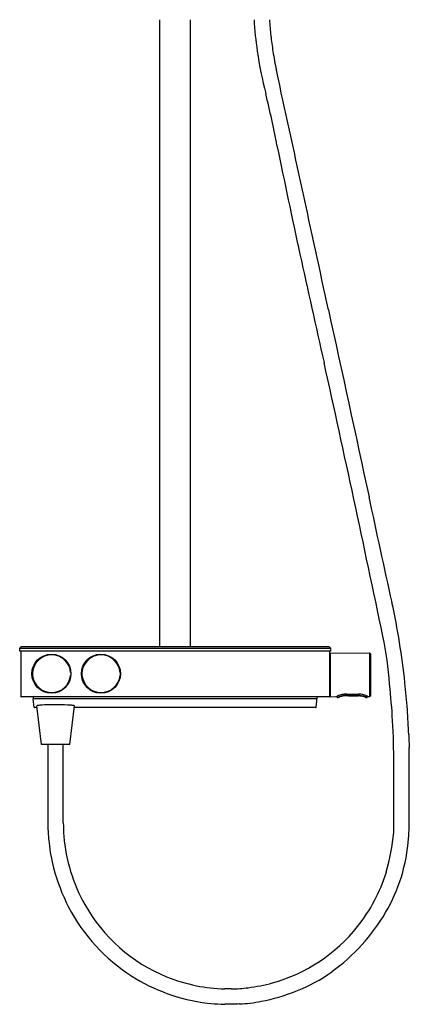
# Model space of a CAD drawing. Units: inches. Extents: x 5009.4 to 5024.9, y 1011.3 to 1069.1.
# Drawn here: x 5010 to 5024.9, y 1011.3 to 1049 of the extents above; entities that cross this region are included whole.
import ezdxf

# ---------------------------------------------------------------- set-up
doc = ezdxf.new("R2010")
doc.units = ezdxf.units.IN
doc.header["$LTSCALE"] = 0.64311
doc.header["$MEASUREMENT"] = 0
doc.layers.get('0').update_dxf_attribs({"color": 255, "linetype": 'CONTINUOUS'})
doc.layers.get('Defpoints').update_dxf_attribs({"linetype": 'CONTINUOUS'})
doc.styles.get("Standard").update_dxf_attribs({"font": 'txt', "width": 0.8})

msp = doc.modelspace()

# ---------------------------------------------------------------- linework, layer by layer
for p, q in [((5015.382, 1024.94), (5015.382, 1048.959)), ((5016.563, 1024.94), (5016.563, 1048.959)), ((5010.028, 1024.88), (5010.087, 1024.94)), ((5021.918, 1024.88), (5010.028, 1024.88)), ((5010.028, 1024.782), (5010.028, 1024.88)), ((5021.918, 1024.782), (5010.028, 1024.782)), ((5010.067, 1024.77), (5010.067, 1023.042)), ((5021.859, 1024.94), (5010.087, 1024.94)), ((5021.859, 1024.94), (5021.918, 1024.88)), ((5021.878, 1024.782), (5021.878, 1023.042)), ((5021.918, 1024.88), (5021.918, 1024.782)), ((5021.878, 1024.686), (5021.898, 1024.684)), ((5021.898, 1024.709), (5021.898, 1023.044)), ((5021.906, 1024.717), (5023.411, 1024.704)), ((5023.411, 1024.704), (5023.411, 1023.049)), ((5023.416, 1024.701), (5023.451, 1024.666)), ((5023.453, 1023.092), (5023.453, 1024.661)), ((5010.52, 1023.968), (5010.52, 1023.851)), ((5011.977, 1023.968), (5011.977, 1023.851)), ((5012.41, 1023.968), (5012.41, 1023.851)), ((5013.867, 1023.968), (5013.867, 1023.851)), ((5021.867, 1023.03), (5010.079, 1023.03)), ((5010.541, 1023.02), (5010.547, 1022.956)), ((5010.547, 1022.961), (5021.399, 1022.961)), ((5010.582, 1022.627), (5010.547, 1022.956)), ((5021.363, 1022.626), (5021.405, 1023.02)), ((5021.906, 1023.036), (5022.131, 1023.038)), ((5022.133, 1023.039), (5022.164, 1023.052)), ((5022.163, 1023.052), (5022.163, 1023.016)), ((5022.175, 1023.005), (5022.194, 1023.005)), ((5022.541, 1023.132), (5022.992, 1023.136)), ((5022.541, 1023.081), (5022.978, 1023.081)), ((5022.602, 1023.067), (5022.971, 1023.067)), ((5023.291, 1023.005), (5023.31, 1023.005)), ((5023.322, 1023.016), (5023.322, 1023.059)), ((5023.346, 1023.049), (5023.411, 1023.049)), ((5023.416, 1023.052), (5023.451, 1023.087)), ((5010.689, 1022.617), (5010.594, 1022.617)), ((5010.86, 1021.206), (5010.681, 1022.683)), ((5011.942, 1021.206), (5012.121, 1022.683)), ((5021.352, 1022.617), (5012.113, 1022.617)), ((5011.942, 1021.206), (5010.86, 1021.206)), ((5011.105, 1021.206), (5011.105, 1018.01)), ((5011.696, 1018.207), (5011.696, 1021.206)), ((5024.928, 1018.216), (5024.928, 1021.095)), ((5024.337, 1017.84), (5024.337, 1020.469)), ((5018.068, 1011.848), (5017.866, 1011.848)), ((5018.171, 1011.258), (5017.91, 1011.258))]:
    msp.add_line(p, q)
for centre in [(5011.242, 1023.916), (5013.132, 1023.916)]:
    msp.add_circle(centre, 0.747)
for centre, radius, start, end in [((5032.235, 1049.708), 13.266, 183.2362, 188.4662), ((5030.949, 1049.601), 11.386, 183.2297, 186.3223), ((5033.872, 1049.924), 14.326, 186.3223, 188.7393), ((5036.034, 1050.274), 17.107, 188.4662, 194.0186), ((5031.621, 1049.579), 12.049, 188.7393, 192.2463), ((-31901.892, -6966.991), 37781.467, 12.2320867, 12.2463224), ((4987.73, 1038.213), 32.68, 10.4487, 14.0186), ((5388.933, 1119.814), 376.743, 191.58741, 192.87989), ((136112.075, 29457.416), 134135.463, 192.23208669, 192.2352143), ((4168.152, 847.332), 874.085, 11.751642, 12.454058), ((-74627.761, -16241.744), 81502.409, 12.23229991, 12.2352143), ((4995.795, 1020.469), 29.132, 6.1157, 12.2323), ((5010.004, 1022.463), 14.21, 4.225, 11.7516), ((5010.079, 1024.77), 0.0122, 101.2125, 179.4677), ((5011.248, 1023.908), 0.731, 4.723, 175.277), ((5013.138, 1023.908), 0.731, 4.723, 175.277), ((5021.906, 1024.709), 0.00787, 90, 180), ((5023.41, 1024.696), 0.00787, 44.75, 89.5), ((5023.445, 1024.661), 0.00787, 360, 44.75), ((5011.248, 1023.926), 0.732, 185.8514, 354.1486), ((5013.138, 1023.926), 0.732, 185.8514, 354.1486), ((4995.795, 1020.469), 28.542, 3.3068, 6.1157), ((4995.795, 1020.469), 29.132, 4.0745, 6.1157), ((5010.079, 1023.042), 0.0118, 180, 270), ((5010.529, 1023.018), 0.0118, 6, 90), ((5021.417, 1023.018), 0.0118, 90, 174.0002), ((5021.867, 1023.042), 0.0118, 270, 0), ((5021.906, 1023.044), 0.00789, 180, 269.9143), ((5022.131, 1023.046), 0.00795, 270.5946, 288.5757), ((5022.175, 1023.017), 0.0118, 180.2997, 243.3943), ((5022.513, 1022.265), 0.861, 109.5808, 113.9466), ((5022.175, 1023.017), 0.0118, 243.3943, 269.9538), ((5022.58, 1022.063), 1.025, 101.7715, 113.2589), ((5022.194, 1023.043), 0.0385, 269.9538, 286.6594), ((5021.939, 1023.895), 0.927, 286.6594, 291.0121), ((5022.586, 1022.06), 1.079, 99.5644, 109.5808), ((5022.533, 1022.183), 0.886, 98.4876, 107.1675), ((5022.515, 1022.372), 0.709, 87.8967, 101.7715), ((5022.549, 1021.941), 1.128, 87.285, 97.4483), ((5022.513, 1022.493), 0.64, 87.5141, 99.5644), ((5022.971, 1022.463), 0.604, 86.0811, 89.9903), ((5022.968, 1022.329), 0.752, 76.9182, 89.2515), ((5022.996, 1022.636), 0.5, 79.8015, 90.5032), ((5022.948, 1022.12), 0.948, 77.4567, 86.0811), ((5022.872, 1021.944), 1.204, 70.6226, 79.8015), ((5022.914, 1022.094), 0.993, 67.3318, 76.9182), ((5022.983, 1022.279), 0.785, 68.5713, 77.4567), ((5023.311, 1023.115), 0.113, 248.5713, 254.8207), ((5023.06, 1022.479), 0.636, 65.6662, 70.6226), ((5023.29, 1023.035), 0.03, 254.8207, 272.1037), ((5020.386, 1016.042), 7.552, 67.2196, 67.3318), ((5023.31, 1023.017), 0.0118, 270.0229, 359.6766), ((5023.709, 1023.915), 0.939, 245.6662, 247.0673), ((5023.347, 1023.057), 0.0085, 247.0673, 262.3263), ((5023.346, 1023.056), 0.00693, 262.3263, 270.9587), ((5023.41, 1023.057), 0.00787, 270.5, 315.25), ((5023.445, 1023.092), 0.00787, 315.25, 0), ((5010.594, 1022.629), 0.0119, 186.0337, 209.9894), ((5010.594, 1022.629), 0.0118, 209.9894, 269.9794), ((5010.686, 1022.683), 0.00558, 120.9585, 176.6726), ((5010.713, 1022.641), 0.0549, 115.4224, 121.9257), ((5010.708, 1022.65), 0.0447, 103.0256, 115.4224), ((5011.443, 1019.475), 3.304, 102.5999, 103.0256), ((5010.888, 1021.732), 0.981, 95.392, 99.7569), ((5011.372, 1015.23), 7.501, 89.0066, 94.4064), ((5011.31, 1011.652), 11.079, 86.5476, 89.0066), ((5011.93, 1021.928), 0.785, 77.3083, 86.5476), ((5012.092, 1022.647), 0.0482, 62.1095, 77.3083), ((5012.104, 1022.669), 0.0236, 49.2075, 62.1095), ((5012.116, 1022.683), 0.00417, 20.4621, 49.2075), ((5012.116, 1022.683), 0.00439, 3.2028, 20.4621), ((5021.352, 1022.629), 0.0118, 270.0414, 347.2023), ((4995.795, 1020.469), 29.132, 2.2044, 4.0745), ((4995.788, 1020.469), 28.549, 359.9998, 3.3066), ((5037.899, 1021.908), 12.997, 181.4022, 183.5867), ((5032.607, 1019.165), 21.532, 183.0764, 183.725), ((5018.002, 1018.212), 6.306, 180.0405, 184.6987), ((5014.657, 1018.357), 10.272, 355.8518, 359.2156), ((5018.341, 1018.236), 7.236, 183.725, 186.3525), ((5018.123, 1018.222), 6.428, 184.6987, 209.309), ((5018.336, 1018.09), 6.583, 329.7584, 355.8518), ((5014.944, 1018.825), 9.444, 344.6199, 354.0157), ((5018.033, 1018.202), 6.927, 186.3525, 194.364), ((5018.139, 1018.229), 7.035, 194.364, 207.5202), ((5017.952, 1018.207), 6.384, 321.5269, 342.8078), ((5018.045, 1018.18), 6.93, 207.5202, 237.4728), ((5018.039, 1018.174), 6.331, 209.309, 247.7214), ((5017.64, 1018.496), 7.389, 305.8602, 329.7584), ((5018, 1018.166), 6.321, 285.5227, 321.5462), ((5018.025, 1018.149), 6.893, 237.4728, 249.9159), ((5018.03, 1018.171), 6.325, 247.7824, 258.6298), ((5018.367, 1017.49), 6.148, 291.225, 305.8602), ((5018.054, 1018.364), 6.518, 258.7563, 268.3473), ((5017.901, 1018.717), 6.878, 277.217, 285.0921), ((5018.017, 1018.128), 6.87, 249.9159, 263.2435), ((5018.152, 1008.189), 3.66, 90.5488, 91.3163), ((5018.064, 1017.429), 5.581, 270.5488, 277.217), ((5017.706, 1019.19), 7.972, 281.2744, 291.225), ((5018.017, 1018.122), 6.864, 263.2435, 267.6031), ((5018.017, 1018.124), 6.866, 267.6031, 268.8106), ((5017.872, 1010.774), 0.485, 85.5233, 89.7638), ((5021.26, 949.31), 62.025, 92.61933, 92.8553), ((5018.17, 1016.866), 5.602, 272.6193, 281.2744)]:
    msp.add_arc(centre, radius, start, end)

# ---------------------------------------------------------------- texts
at = {"layer": 'Defpoints'}
for tag, p, s in [('TRADENAME', (5015.973, 1039.245), 'URBANITY'), ('MODELNUMBER', (5015.973, 1039.246), 'K-23753T-9'), ('PRODUCT', (5015.973, 1039.243), 'SHOWER COLUMN ')]:
    msp.add_attdef(tag, p, s, height=0.001, dxfattribs=at)

doc.saveas('drawing.dxf')
